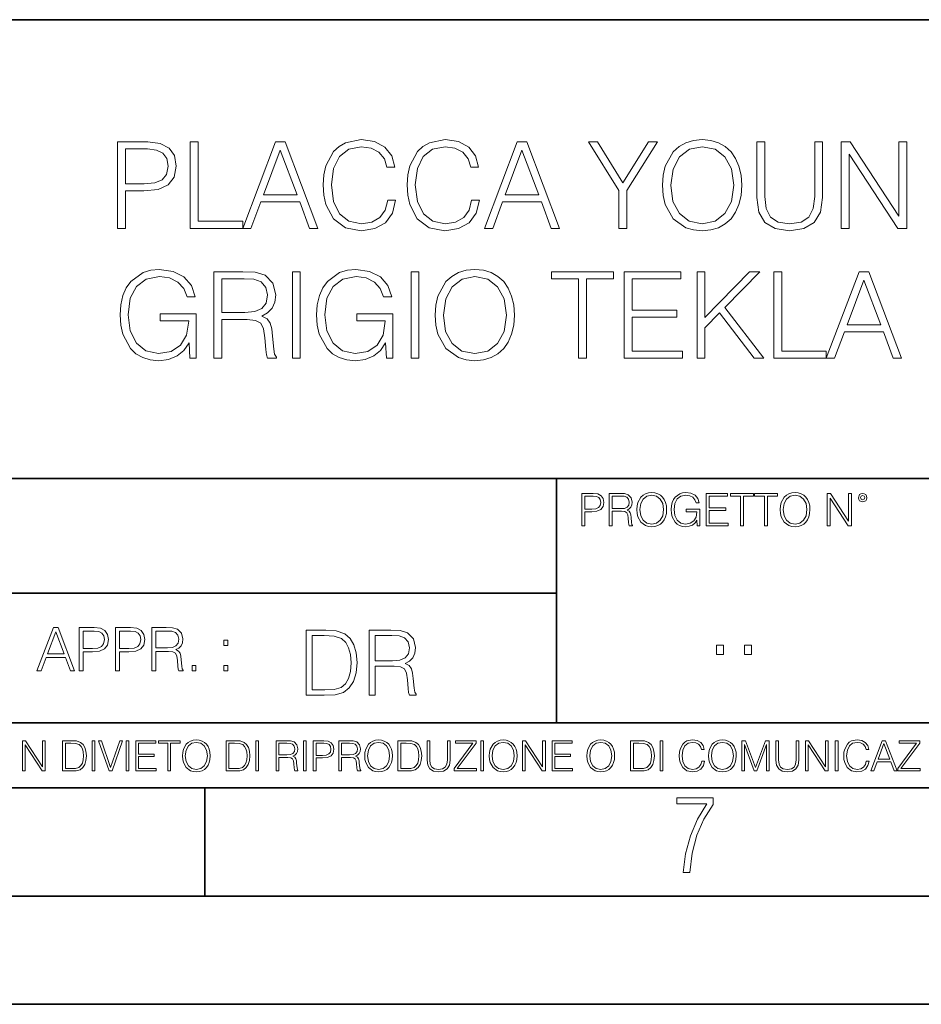
# Model space of a CAD drawing. Extents: x 0 to 420, y 0 to 297.
# Drawn here: x 305 to 347, y 0 to 46 of the extents above; entities that cross this region are included whole.
import ezdxf

# ---------------------------------------------------------------- set-up
doc = ezdxf.new("R2010")
doc.units = 0

msp = doc.modelspace()

# ---------------------------------------------------------------- linework, layer by layer
at = {"color": 7, "lineweight": 35}
for p, q in [((234.999802, 45.500252), (410, 45.500252)), ((254.999802, 24.300249), (410, 24.300249)), ((329.999786, 13.00025), (329.999786, 24.300249)), ((234.999802, 19.00025), (329.999786, 19.00025)), ((234.999802, 13.00025), (410, 13.00025)), ((25.000401, 9.99976), (410, 9.99976)), ((234.999802, 10.00025), (410, 10.00025)), ((313.75, 4.99976), (313.75, 9.99976)), ((267.5, 4.99976), (415, 4.99976)), ((0, 0), (420, 0)), ((0, 0), (420, 0))]:
    msp.add_line(p, q, dxfattribs=at)
at = {"color": 7, "lineweight": 18}
for points in [[(309.712128, 35.854599), (310.079285, 35.854599), (310.079285, 37.590343), (310.930481, 37.590343), (311.58139, 37.657101), (312.048706, 37.868507), (312.326874, 38.224556), (312.421448, 38.730816), (312.337982, 39.220387), (312.087646, 39.570873), (311.681519, 39.782276), (311.108521, 39.854599), (309.712128, 39.854599)], [(313.072357, 35.854599), (315.492371, 35.854599), (315.492371, 36.182831), (313.439514, 36.182831), (313.439514, 39.854599), (313.072357, 39.854599)], [(315.492371, 35.854599), (315.876251, 35.854599), (316.332428, 37.078522), (318.134918, 37.078522), (318.585571, 35.854599), (318.969421, 35.854599), (317.450653, 39.854599), (317.011139, 39.854599)], [(322.196136, 37.161972), (322.084869, 36.700218), (321.834503, 36.355293), (321.461761, 36.14389), (320.983337, 36.071568), (320.404755, 36.188396), (319.970825, 36.533318), (319.692657, 37.100773), (319.598083, 37.868507), (319.692657, 38.625114), (319.96524, 39.17588), (320.393616, 39.51524), (320.972198, 39.632069), (321.428406, 39.565308), (321.790009, 39.376156), (322.040344, 39.075741), (322.157196, 38.68631), (322.518799, 38.68631), (322.385284, 39.209259), (322.068176, 39.609814), (321.589722, 39.865726), (320.972198, 39.9603), (320.248993, 39.815655), (319.948547, 39.643196), (319.692657, 39.403973), (319.342163, 38.747505), (319.247589, 38.330261), (319.219757, 37.862946), (319.247589, 37.384502), (319.342163, 36.967255), (319.687073, 36.29966), (320.237854, 35.882416), (320.96109, 35.743332), (321.600861, 35.843472), (322.090424, 36.116074), (322.413086, 36.561134), (322.557739, 37.161972)], [(326.068176, 37.161972), (325.956909, 36.700218), (325.706543, 36.355293), (325.333832, 36.14389), (324.855377, 36.071568), (324.276794, 36.188396), (323.842865, 36.533318), (323.564697, 37.100773), (323.470123, 37.868507), (323.564697, 38.625114), (323.83728, 39.17588), (324.265656, 39.51524), (324.844238, 39.632069), (325.300446, 39.565308), (325.662048, 39.376156), (325.912415, 39.075741), (326.029236, 38.68631), (326.390839, 38.68631), (326.257324, 39.209259), (325.940216, 39.609814), (325.461761, 39.865726), (324.844238, 39.9603), (324.121033, 39.815655), (323.820618, 39.643196), (323.564697, 39.403973), (323.214203, 38.747505), (323.119629, 38.330261), (323.091827, 37.862946), (323.119629, 37.384502), (323.214203, 36.967255), (323.559143, 36.29966), (324.109894, 35.882416), (324.83313, 35.743332), (325.4729, 35.843472), (325.962463, 36.116074), (326.285126, 36.561134), (326.429779, 37.161972)], [(326.663452, 35.854599), (327.047302, 35.854599), (327.50351, 37.078522), (329.306, 37.078522), (329.756622, 35.854599), (330.140503, 35.854599), (328.621704, 39.854599), (328.18222, 39.854599)], [(332.883179, 35.854599), (333.250366, 35.854599), (333.250366, 37.612595), (334.663452, 39.854599), (334.240631, 39.854599), (333.066772, 37.963081), (331.892944, 39.854599), (331.470123, 39.854599), (332.883179, 37.612595)], [(334.897095, 37.851818), (334.924927, 37.378937), (335.025055, 36.967255), (335.392242, 36.305225), (335.970825, 35.887978), (336.326874, 35.782276), (336.727417, 35.743332), (337.122406, 35.782276), (337.478455, 35.887978), (337.795563, 36.06044), (338.062622, 36.305225), (338.274017, 36.60564), (338.429779, 36.967255), (338.524353, 37.378937), (338.563293, 37.851818), (338.529938, 38.319134), (338.429779, 38.730816), (338.274017, 39.09243), (338.062622, 39.398411), (337.795563, 39.63763), (337.478455, 39.810093), (337.122406, 39.92136), (336.727417, 39.9603), (336.326874, 39.92136), (335.970825, 39.810093), (335.659271, 39.63763), (335.392242, 39.398411), (335.025055, 38.730816), (334.924927, 38.313568)], [(335.275391, 37.851818), (335.381104, 38.597298), (335.675964, 39.159187), (336.137726, 39.509674), (336.727417, 39.632069), (337.322693, 39.509674), (337.77887, 39.159187), (338.079285, 38.602859), (338.184998, 37.851818), (338.079285, 37.095211), (337.77887, 36.538883), (337.322693, 36.188396), (336.727417, 36.071568), (336.132141, 36.188396), (335.675964, 36.538883), (335.375549, 37.095211)], [(339.253143, 39.854599), (339.253143, 37.284363), (339.347717, 36.611206), (339.63147, 36.127201), (340.10434, 35.843472), (340.771912, 35.743332), (341.43396, 35.843472), (341.90683, 36.127201), (342.196136, 36.611206), (342.296265, 37.284363), (342.296265, 39.854599), (341.929077, 39.854599), (341.929077, 37.334431), (341.862335, 36.772541), (341.656494, 36.377548), (341.300446, 36.14389), (340.771912, 36.071568), (340.237854, 36.14389), (339.881805, 36.377548), (339.681519, 36.772541), (339.620331, 37.334431), (339.620331, 39.854599)], [(343.158569, 35.854599), (343.525757, 35.854599), (343.525757, 39.287144), (345.773315, 35.854599), (346.179443, 35.854599), (346.179443, 39.854599), (345.812256, 39.854599), (345.812256, 36.422054), (343.564697, 39.854599), (343.158569, 39.854599)], [(310.079285, 37.918575), (310.079285, 39.526367), (311.091827, 39.526367), (311.514618, 39.476295), (311.809479, 39.33165), (311.981934, 39.086864), (312.043152, 38.736378), (311.970825, 38.352512), (311.770538, 38.102165), (311.425598, 37.95752), (310.936035, 37.918575)], [(316.454834, 37.406754), (317.228119, 39.465168), (318.006989, 37.406754)], [(327.625885, 37.406754), (328.3992, 39.465168), (329.17804, 37.406754)], [(313.052887, 29.854599), (313.347717, 29.854599), (313.347717, 31.90745), (311.678741, 31.90745), (311.678741, 31.579216), (312.997253, 31.579216), (312.997253, 31.562527), (312.902649, 30.928312), (312.624512, 30.460997), (312.184998, 30.171705), (311.600861, 30.071568), (311.022278, 30.193958), (310.582764, 30.550009), (310.299042, 31.117464), (310.204468, 31.868507), (310.299042, 32.625114), (310.582764, 33.17588), (311.033386, 33.51524), (311.645355, 33.632069), (312.112671, 33.565308), (312.496552, 33.376156), (312.769135, 33.081303), (312.919342, 32.691872), (313.297668, 32.691872), (313.119629, 33.220387), (312.774719, 33.620941), (312.274017, 33.871288), (311.639801, 33.9603), (311.244812, 33.92136), (310.888763, 33.815655), (310.321289, 33.403973), (310.109894, 33.103558), (309.954132, 32.747505), (309.853973, 32.330261), (309.826172, 31.862944), (309.853973, 31.390064), (309.948547, 30.972818), (310.304596, 30.305225), (310.560516, 30.06044), (310.87207, 29.88798), (311.222565, 29.782276), (311.617554, 29.743334), (312.068176, 29.804529), (312.463165, 29.9603), (312.780273, 30.216213), (313.013916, 30.561136)], [(314.159973, 29.854599), (314.52713, 29.854599), (314.52713, 31.645975), (315.695435, 31.645975), (316.090424, 31.607033), (316.329651, 31.473515), (316.452026, 31.21204), (316.513245, 30.794794), (316.557739, 30.266281), (316.591125, 30.015934), (316.646759, 29.854599), (317.052887, 29.854599), (317.052887, 29.910233), (316.969421, 30.038187), (316.924927, 30.277409), (316.874847, 30.878242), (316.835907, 31.217604), (316.76358, 31.479078), (316.618927, 31.673792), (316.374146, 31.807312), (316.646759, 31.951956), (316.8526, 32.163361), (316.974976, 32.44709), (317.019501, 32.792011), (316.891541, 33.326088), (316.529938, 33.693264), (316.062622, 33.832344), (315.495148, 33.854599), (314.159973, 33.854599)], [(317.787231, 29.854599), (318.154388, 29.854599), (318.154388, 33.854599), (317.787231, 33.854599)], [(322.137726, 29.854599), (322.432556, 29.854599), (322.432556, 31.90745), (320.76358, 31.90745), (320.76358, 31.579216), (322.082092, 31.579216), (322.082092, 31.562527), (321.987488, 30.928312), (321.709351, 30.460997), (321.269836, 30.171705), (320.685699, 30.071568), (320.107117, 30.193958), (319.667603, 30.550009), (319.383881, 31.117464), (319.289307, 31.868507), (319.383881, 32.625114), (319.667603, 33.17588), (320.118225, 33.51524), (320.730194, 33.632069), (321.19751, 33.565308), (321.58139, 33.376156), (321.853973, 33.081303), (322.004181, 32.691872), (322.382507, 32.691872), (322.204468, 33.220387), (321.859558, 33.620941), (321.358856, 33.871288), (320.72464, 33.9603), (320.329651, 33.92136), (319.973602, 33.815655), (319.406128, 33.403973), (319.194733, 33.103558), (319.038971, 32.747505), (318.938812, 32.330261), (318.911011, 31.862944), (318.938812, 31.390064), (319.033386, 30.972818), (319.389465, 30.305225), (319.645355, 30.06044), (319.956909, 29.88798), (320.307404, 29.782276), (320.702393, 29.743334), (321.153015, 29.804529), (321.548004, 29.9603), (321.865112, 30.216213), (322.098755, 30.561136)], [(323.272614, 29.854599), (323.639801, 29.854599), (323.639801, 33.854599), (323.272614, 33.854599)], [(324.390839, 31.851818), (324.418671, 31.378939), (324.518799, 30.967255), (324.885986, 30.305225), (325.464569, 29.88798), (325.820618, 29.782276), (326.221161, 29.743334), (326.61615, 29.782276), (326.972198, 29.88798), (327.289307, 30.06044), (327.556335, 30.305225), (327.767761, 30.605642), (327.923523, 30.967255), (328.018097, 31.378939), (328.057037, 31.851818), (328.023651, 32.319134), (327.923523, 32.730816), (327.767761, 33.09243), (327.556335, 33.398411), (327.289307, 33.63763), (326.972198, 33.810093), (326.61615, 33.92136), (326.221161, 33.9603), (325.820618, 33.92136), (325.464569, 33.810093), (325.153015, 33.63763), (324.885986, 33.398411), (324.518799, 32.730816), (324.418671, 32.313568)], [(331.016724, 29.854599), (331.383881, 29.854599), (331.383881, 33.526367), (332.630066, 33.526367), (332.630066, 33.854599), (329.770538, 33.854599), (329.770538, 33.526367), (331.016724, 33.526367)], [(333.125183, 29.854599), (335.812256, 29.854599), (335.812256, 30.182833), (333.492371, 30.182833), (333.492371, 31.746115), (335.550781, 31.746115), (335.550781, 32.074348), (333.492371, 32.074348), (333.492371, 33.526367), (335.745514, 33.526367), (335.745514, 33.854599), (333.125183, 33.854599)], [(336.490967, 29.854599), (336.858154, 29.854599), (336.858154, 31.267673), (337.525757, 31.951956), (339.127991, 29.854599), (339.584167, 29.854599), (337.770538, 32.196739), (339.39502, 33.854599), (338.92215, 33.854599), (336.858154, 31.734989), (336.858154, 33.854599), (336.490967, 33.854599)], [(340.045929, 29.854599), (342.465942, 29.854599), (342.465942, 30.182833), (340.413086, 30.182833), (340.413086, 33.854599), (340.045929, 33.854599)], [(342.465942, 29.854599), (342.849823, 29.854599), (343.306, 31.078522), (345.108521, 31.078522), (345.559143, 29.854599), (345.942993, 29.854599), (344.424225, 33.854599), (343.984711, 33.854599)], [(314.52713, 31.974209), (314.52713, 33.526367), (315.567474, 33.526367), (316.001404, 33.504112), (316.340759, 33.387283), (316.557739, 33.131371), (316.641174, 32.780884), (316.574432, 32.408146), (316.385284, 32.157799), (316.057037, 32.013153), (315.589722, 31.974209)], [(324.769135, 31.851818), (324.874847, 32.597298), (325.169708, 33.159187), (325.631439, 33.509674), (326.221161, 33.632069), (326.816437, 33.509674), (327.272614, 33.159187), (327.573029, 32.602859), (327.678741, 31.851818), (327.573029, 31.095211), (327.272614, 30.538883), (326.816437, 30.188396), (326.221161, 30.071568), (325.625885, 30.188396), (325.169708, 30.538883), (324.869293, 31.095211)], [(343.428406, 31.406755), (344.201691, 33.465168), (344.98056, 31.406755)], [(331.166687, 22.109638), (331.304382, 22.109638), (331.304382, 22.760542), (331.623566, 22.760542), (331.867645, 22.785578), (332.042908, 22.864853), (332.147217, 22.998373), (332.182678, 23.188219), (332.151398, 23.371807), (332.057495, 23.503241), (331.905212, 23.582518), (331.690338, 23.609638), (331.166687, 23.609638)], [(331.304382, 22.883631), (331.304382, 23.486551), (331.684082, 23.486551), (331.842621, 23.467775), (331.953186, 23.413532), (332.017853, 23.321739), (332.040802, 23.190306), (332.013702, 23.046356), (331.938599, 22.952475), (331.809235, 22.898233), (331.625641, 22.883631)], [(332.426758, 22.109638), (332.564453, 22.109638), (332.564453, 22.781404), (333.002563, 22.781404), (333.150696, 22.766802), (333.240387, 22.716732), (333.286285, 22.618679), (333.309235, 22.462212), (333.325928, 22.264019), (333.33844, 22.170139), (333.359314, 22.109638), (333.511597, 22.109638), (333.511597, 22.130501), (333.480316, 22.178484), (333.463623, 22.268192), (333.444855, 22.493505), (333.430237, 22.620766), (333.403137, 22.718817), (333.348877, 22.791836), (333.25708, 22.841906), (333.359314, 22.896147), (333.436493, 22.975424), (333.482391, 23.081821), (333.499084, 23.211168), (333.451111, 23.411446), (333.315491, 23.549137), (333.140259, 23.601294), (332.92746, 23.609638), (332.426758, 23.609638)], [(332.564453, 22.904491), (332.564453, 23.486551), (332.95459, 23.486551), (333.11731, 23.478205), (333.244568, 23.434395), (333.325928, 23.338428), (333.357239, 23.206995), (333.332184, 23.067219), (333.261261, 22.973337), (333.138184, 22.919096), (332.962921, 22.904491)], [(333.711884, 22.858595), (333.722321, 22.681265), (333.759857, 22.526884), (333.897552, 22.278624), (334.114532, 22.122156), (334.248047, 22.082518), (334.398254, 22.067913), (334.546387, 22.082518), (334.679901, 22.122156), (334.798798, 22.186829), (334.898956, 22.278624), (334.978241, 22.391279), (335.036652, 22.526884), (335.072113, 22.681265), (335.0867, 22.858595), (335.074188, 23.033838), (335.036652, 23.188219), (334.978241, 23.323824), (334.898956, 23.438568), (334.798798, 23.528275), (334.679901, 23.592949), (334.546387, 23.634672), (334.398254, 23.649277), (334.248047, 23.634672), (334.114532, 23.592949), (333.997711, 23.528275), (333.897552, 23.438568), (333.759857, 23.188219), (333.722321, 23.031752)], [(333.85376, 22.858595), (333.893402, 23.138149), (334.003967, 23.34886), (334.177124, 23.480291), (334.398254, 23.52619), (334.62149, 23.480291), (334.792542, 23.34886), (334.905212, 23.140236), (334.944855, 22.858595), (334.905212, 22.574867), (334.792542, 22.366245), (334.62149, 22.234812), (334.398254, 22.191002), (334.175018, 22.234812), (334.003967, 22.366245), (333.891296, 22.574867)], [(336.503265, 22.109638), (336.613831, 22.109638), (336.613831, 22.879457), (335.987976, 22.879457), (335.987976, 22.756371), (336.482391, 22.756371), (336.482391, 22.750111), (336.44693, 22.512281), (336.342621, 22.337038), (336.177826, 22.228554), (335.958771, 22.191002), (335.741791, 22.236898), (335.576965, 22.370417), (335.470581, 22.583212), (335.43512, 22.864853), (335.470581, 23.148581), (335.576965, 23.355118), (335.745972, 23.482378), (335.975433, 23.52619), (336.150696, 23.501154), (336.294647, 23.430222), (336.396851, 23.319653), (336.453186, 23.173616), (336.595062, 23.173616), (336.52829, 23.371807), (336.398956, 23.522017), (336.211182, 23.615896), (335.973358, 23.649277), (335.825226, 23.634672), (335.691711, 23.595034), (335.478912, 23.440653), (335.399658, 23.327997), (335.341248, 23.194479), (335.30368, 23.038012), (335.293243, 22.862768), (335.30368, 22.685438), (335.339142, 22.528971), (335.472656, 22.278624), (335.568634, 22.186829), (335.685455, 22.122156), (335.816895, 22.082518), (335.965027, 22.067913), (336.134003, 22.090862), (336.282135, 22.149277), (336.401031, 22.245243), (336.488647, 22.37459)], [(336.918427, 22.109638), (337.926086, 22.109638), (337.926086, 22.232725), (337.056122, 22.232725), (337.056122, 22.818956), (337.828033, 22.818956), (337.828033, 22.942045), (337.056122, 22.942045), (337.056122, 23.486551), (337.901031, 23.486551), (337.901031, 23.609638), (336.918427, 23.609638)], [(338.499786, 22.109638), (338.637482, 22.109638), (338.637482, 23.486551), (339.104797, 23.486551), (339.104797, 23.609638), (338.032471, 23.609638), (338.032471, 23.486551), (338.499786, 23.486551)], [(339.60965, 22.109638), (339.747345, 22.109638), (339.747345, 23.486551), (340.214661, 23.486551), (340.214661, 23.609638), (339.142334, 23.609638), (339.142334, 23.486551), (339.60965, 23.486551)], [(340.335663, 22.858595), (340.3461, 22.681265), (340.383667, 22.526884), (340.521332, 22.278624), (340.738312, 22.122156), (340.871826, 22.082518), (341.022034, 22.067913), (341.170166, 22.082518), (341.30368, 22.122156), (341.422607, 22.186829), (341.522736, 22.278624), (341.60202, 22.391279), (341.660431, 22.526884), (341.695892, 22.681265), (341.71051, 22.858595), (341.697968, 23.033838), (341.660431, 23.188219), (341.60202, 23.323824), (341.522736, 23.438568), (341.422607, 23.528275), (341.30368, 23.592949), (341.170166, 23.634672), (341.022034, 23.649277), (340.871826, 23.634672), (340.738312, 23.592949), (340.62149, 23.528275), (340.521332, 23.438568), (340.383667, 23.188219), (340.3461, 23.031752)], [(340.477539, 22.858595), (340.517181, 23.138149), (340.627747, 23.34886), (340.800903, 23.480291), (341.022034, 23.52619), (341.24527, 23.480291), (341.416321, 23.34886), (341.528992, 23.140236), (341.568634, 22.858595), (341.528992, 22.574867), (341.416321, 22.366245), (341.24527, 22.234812), (341.022034, 22.191002), (340.798798, 22.234812), (340.627747, 22.366245), (340.515076, 22.574867)], [(342.50119, 22.109638), (342.638855, 22.109638), (342.638855, 23.396843), (343.481689, 22.109638), (343.634003, 22.109638), (343.634003, 23.609638), (343.496307, 23.609638), (343.496307, 22.322433), (342.653473, 23.609638), (342.50119, 23.609638)], [(343.949036, 23.411446), (343.963623, 23.334255), (344.005341, 23.271669), (344.145142, 23.21534), (344.284912, 23.271669), (344.32663, 23.334255), (344.343323, 23.411446), (344.32663, 23.486551), (344.284912, 23.551224), (344.220215, 23.592949), (344.145142, 23.609638), (344.067932, 23.592949), (344.005341, 23.551224)], [(344.044983, 23.413532), (344.074188, 23.484465), (344.145142, 23.515759), (344.213959, 23.484465), (344.24527, 23.413532), (344.216064, 23.3426), (344.145142, 23.313393), (344.072113, 23.340515)], [(305.98587, 15.412767), (306.177826, 15.412767), (306.405914, 16.024729), (307.307159, 16.024729), (307.532471, 15.412767), (307.724396, 15.412767), (306.965027, 17.412767), (306.74527, 17.412767)], [(307.935822, 15.412767), (308.119385, 15.412767), (308.119385, 16.28064), (308.544983, 16.28064), (308.870453, 16.314018), (309.104095, 16.419722), (309.243195, 16.597746), (309.290466, 16.850876), (309.248749, 17.095661), (309.123566, 17.270905), (308.920502, 17.376606), (308.634003, 17.412767), (307.935822, 17.412767)], [(309.615906, 15.412767), (309.7995, 15.412767), (309.7995, 16.28064), (310.225098, 16.28064), (310.550537, 16.314018), (310.78421, 16.419722), (310.923279, 16.597746), (310.970581, 16.850876), (310.928864, 17.095661), (310.80368, 17.270905), (310.600616, 17.376606), (310.314117, 17.412767), (309.615906, 17.412767)], [(311.296021, 15.412767), (311.479614, 15.412767), (311.479614, 16.308456), (312.063751, 16.308456), (312.261261, 16.288984), (312.380859, 16.222225), (312.442078, 16.091488), (312.472656, 15.882865), (312.494934, 15.618608), (312.511597, 15.493435), (312.539429, 15.412767), (312.742493, 15.412767), (312.742493, 15.440584), (312.700775, 15.504561), (312.678497, 15.624172), (312.653473, 15.924589), (312.634003, 16.094269), (312.597839, 16.225006), (312.525513, 16.322365), (312.403137, 16.389124), (312.539429, 16.461447), (312.642334, 16.567148), (312.703552, 16.709013), (312.7258, 16.881474), (312.661804, 17.148512), (312.481018, 17.3321), (312.247345, 17.401642), (311.963623, 17.412767), (311.296021, 17.412767)], [(306.467102, 16.188845), (306.85376, 17.218052), (307.243195, 16.188845)], [(308.119385, 16.444756), (308.119385, 17.24865), (308.625641, 17.24865), (308.837067, 17.223616), (308.984497, 17.151293), (309.070709, 17.0289), (309.101318, 16.853657), (309.065155, 16.661724), (308.965027, 16.536551), (308.792542, 16.464228), (308.54776, 16.444756)], [(309.7995, 16.444756), (309.7995, 17.24865), (310.305756, 17.24865), (310.517181, 17.223616), (310.664612, 17.151293), (310.750824, 17.0289), (310.781433, 16.853657), (310.74527, 16.661724), (310.645142, 16.536551), (310.472656, 16.464228), (310.227875, 16.444756)], [(311.479614, 16.472572), (311.479614, 17.24865), (311.999786, 17.24865), (312.216766, 17.237524), (312.386444, 17.17911), (312.494934, 17.051155), (312.536652, 16.87591), (312.503265, 16.689541), (312.408691, 16.564367), (312.244568, 16.492044), (312.010925, 16.472572)], [(319.134583, 17.285646), (318.429443, 17.285646), (318.429443, 14.285647), (319.255585, 14.285647), (319.764618, 14.30651), (320.152679, 14.414993), (320.419708, 14.623617), (320.619995, 14.924034), (320.740997, 15.312073), (320.782715, 15.791906), (320.740997, 16.238359), (320.632507, 16.609709), (320.453094, 16.905952), (320.21524, 17.122921), (319.818878, 17.260612), (319.33905, 17.285646)], [(318.704834, 14.531822), (318.704834, 17.039473), (319.255585, 17.039473), (319.714569, 17.01861), (320.065033, 16.905952), (320.252808, 16.726538), (320.386322, 16.480362), (320.469788, 16.167427), (320.498993, 15.783561), (320.469788, 15.383005), (320.386322, 15.061726), (320.244446, 14.81555), (320.044189, 14.644479), (319.718719, 14.548512), (319.28479, 14.531822)], [(321.337646, 14.285647), (321.613037, 14.285647), (321.613037, 15.62918), (322.489258, 15.62918), (322.785492, 15.599973), (322.964905, 15.499834), (323.056702, 15.303728), (323.1026, 14.990793), (323.135986, 14.59441), (323.161011, 14.406649), (323.202728, 14.285647), (323.507324, 14.285647), (323.507324, 14.327372), (323.444733, 14.423339), (323.411346, 14.602755), (323.37381, 15.05338), (323.344604, 15.3079), (323.290344, 15.504006), (323.181885, 15.650043), (322.998291, 15.750181), (323.202728, 15.858665), (323.357117, 16.01722), (323.448914, 16.230015), (323.4823, 16.488707), (323.386322, 16.889263), (323.115112, 17.164646), (322.764618, 17.268957), (322.33905, 17.285646), (321.337646, 17.285646)], [(321.613037, 15.875355), (321.613037, 17.039473), (322.39328, 17.039473), (322.718719, 17.022781), (322.973236, 16.93516), (323.135986, 16.743227), (323.198547, 16.480362), (323.148499, 16.200808), (323.006622, 16.013046), (322.760468, 15.904562), (322.409973, 15.875355)], [(314.620087, 16.581057), (314.80368, 16.581057), (314.80368, 16.828623), (314.620087, 16.828623)], [(337.388153, 16.170408), (337.709442, 16.170408), (337.709442, 16.603649), (337.388153, 16.603649)], [(338.683014, 16.170408), (339.004303, 16.170408), (339.004303, 16.603649), (338.683014, 16.603649)], [(313.151398, 15.412767), (313.334961, 15.412767), (313.334961, 15.660334), (313.151398, 15.660334)], [(314.620087, 15.412767), (314.80368, 15.412767), (314.80368, 15.660334), (314.620087, 15.660334)], [(305.312256, 10.781829), (305.440796, 10.781829), (305.440796, 11.98322), (306.227417, 10.781829), (306.369568, 10.781829), (306.369568, 12.181828), (306.241058, 12.181828), (306.241058, 10.980438), (305.454407, 12.181828), (305.312256, 12.181828)], [(307.498932, 12.181828), (307.169861, 12.181828), (307.169861, 10.781829), (307.555389, 10.781829), (307.792938, 10.791565), (307.97403, 10.842191), (308.098633, 10.939548), (308.192108, 11.079742), (308.248566, 11.260827), (308.268066, 11.48475), (308.248566, 11.693094), (308.197937, 11.866391), (308.114227, 12.004639), (308.003235, 12.10589), (307.818237, 12.170146), (307.59433, 12.181828)], [(307.29837, 10.89671), (307.29837, 12.066947), (307.555389, 12.066947), (307.769592, 12.057211), (307.933136, 12.004639), (308.020752, 11.920911), (308.083069, 11.806029), (308.122009, 11.659993), (308.135651, 11.480855), (308.122009, 11.293929), (308.083069, 11.143998), (308.016876, 11.029117), (307.923401, 10.949284), (307.771515, 10.904499), (307.569031, 10.89671)], [(308.536743, 10.781829), (308.665283, 10.781829), (308.665283, 12.181828), (308.536743, 12.181828)], [(309.317566, 10.781829), (309.455811, 10.781829), (309.940643, 12.181828), (309.810181, 12.181828), (309.387665, 10.94539), (308.965118, 12.181828), (308.83078, 12.181828)], [(310.104187, 10.781829), (310.232727, 10.781829), (310.232727, 12.181828), (310.104187, 12.181828)], [(310.555939, 10.781829), (311.496399, 10.781829), (311.496399, 10.89671), (310.684448, 10.89671), (310.684448, 11.443859), (311.404907, 11.443859), (311.404907, 11.558742), (310.684448, 11.558742), (310.684448, 12.066947), (311.473053, 12.066947), (311.473053, 12.181828), (310.555939, 12.181828)], [(312.03186, 10.781829), (312.1604, 10.781829), (312.1604, 12.066947), (312.596558, 12.066947), (312.596558, 12.181828), (311.595703, 12.181828), (311.595703, 12.066947), (312.03186, 12.066947)], [(312.709473, 11.480855), (312.719238, 11.315348), (312.754272, 11.171259), (312.882782, 10.939548), (313.085266, 10.793511), (313.2099, 10.756516), (313.350098, 10.742886), (313.488342, 10.756516), (313.612976, 10.793511), (313.723938, 10.853873), (313.817413, 10.939548), (313.891418, 11.044694), (313.945923, 11.171259), (313.979034, 11.315348), (313.992645, 11.480855), (313.980957, 11.644416), (313.945923, 11.788505), (313.891418, 11.91507), (313.817413, 12.022162), (313.723938, 12.10589), (313.612976, 12.166252), (313.488342, 12.205194), (313.350098, 12.218824), (313.2099, 12.205194), (313.085266, 12.166252), (312.976257, 12.10589), (312.882782, 12.022162), (312.754272, 11.788505), (312.719238, 11.642468)], [(312.841888, 11.480855), (312.878876, 11.741774), (312.982086, 11.938436), (313.143707, 12.061106), (313.350098, 12.103943), (313.558441, 12.061106), (313.718109, 11.938436), (313.823242, 11.74372), (313.86026, 11.480855), (313.823242, 11.216043), (313.718109, 11.021328), (313.558441, 10.898658), (313.350098, 10.857768), (313.141754, 10.898658), (312.982086, 11.021328), (312.876953, 11.216043)], [(315.059692, 12.181828), (314.730621, 12.181828), (314.730621, 10.781829), (315.11615, 10.781829), (315.353699, 10.791565), (315.53479, 10.842191), (315.659424, 10.939548), (315.752869, 11.079742), (315.809326, 11.260827), (315.828827, 11.48475), (315.809326, 11.693094), (315.758728, 11.866391), (315.674988, 12.004639), (315.563995, 12.10589), (315.379028, 12.170146), (315.15509, 12.181828)], [(314.859131, 10.89671), (314.859131, 12.066947), (315.11615, 12.066947), (315.330353, 12.057211), (315.493896, 12.004639), (315.581543, 11.920911), (315.643829, 11.806029), (315.68277, 11.659993), (315.696411, 11.480855), (315.68277, 11.293929), (315.643829, 11.143998), (315.577637, 11.029117), (315.484161, 10.949284), (315.332275, 10.904499), (315.129791, 10.89671)], [(316.097534, 10.781829), (316.226044, 10.781829), (316.226044, 12.181828), (316.097534, 12.181828)], [(317.036041, 10.781829), (317.164551, 10.781829), (317.164551, 11.408811), (317.573456, 11.408811), (317.7117, 11.395181), (317.795441, 11.348449), (317.838257, 11.256933), (317.85968, 11.110897), (317.875275, 10.925918), (317.886963, 10.838296), (317.906433, 10.781829), (318.048553, 10.781829), (318.048553, 10.8013), (318.019348, 10.846085), (318.003784, 10.929812), (317.986267, 11.140104), (317.972626, 11.258881), (317.947327, 11.350396), (317.896667, 11.418547), (317.811005, 11.465278), (317.906433, 11.515904), (317.978455, 11.589895), (318.021301, 11.6892), (318.036865, 11.809923), (317.992096, 11.99685), (317.86554, 12.125361), (317.701965, 12.17404), (317.503357, 12.181828), (317.036041, 12.181828)], [(317.164551, 11.523693), (317.164551, 12.066947), (317.528687, 12.066947), (317.680542, 12.059158), (317.799316, 12.018269), (317.875275, 11.928699), (317.90448, 11.806029), (317.881104, 11.67557), (317.814911, 11.587949), (317.700012, 11.537323), (317.536469, 11.523693)], [(318.305573, 10.781829), (318.434082, 10.781829), (318.434082, 12.181828), (318.305573, 12.181828)], [(318.757324, 10.781829), (318.885834, 10.781829), (318.885834, 11.389339), (319.183746, 11.389339), (319.41156, 11.412705), (319.575134, 11.486697), (319.672485, 11.611315), (319.705566, 11.788505), (319.676392, 11.959854), (319.588745, 12.082524), (319.446594, 12.156516), (319.246063, 12.181828), (318.757324, 12.181828)], [(318.885834, 11.504221), (318.885834, 12.066947), (319.240204, 12.066947), (319.388184, 12.049423), (319.491394, 11.998796), (319.551758, 11.913122), (319.573181, 11.790452), (319.547852, 11.656098), (319.477783, 11.568477), (319.357056, 11.517851), (319.185699, 11.504221)], [(319.933411, 10.781829), (320.06192, 10.781829), (320.06192, 11.408811), (320.470825, 11.408811), (320.60907, 11.395181), (320.69278, 11.348449), (320.735626, 11.256933), (320.75705, 11.110897), (320.772614, 10.925918), (320.784302, 10.838296), (320.803772, 10.781829), (320.945923, 10.781829), (320.945923, 10.8013), (320.916718, 10.846085), (320.901123, 10.929812), (320.883606, 11.140104), (320.869995, 11.258881), (320.844666, 11.350396), (320.794037, 11.418547), (320.708374, 11.465278), (320.803772, 11.515904), (320.875824, 11.589895), (320.91864, 11.6892), (320.934235, 11.809923), (320.889465, 11.99685), (320.762878, 12.125361), (320.599304, 12.17404), (320.400696, 12.181828), (319.933411, 12.181828)], [(320.06192, 11.523693), (320.06192, 12.066947), (320.426025, 12.066947), (320.577911, 12.059158), (320.696686, 12.018269), (320.772614, 11.928699), (320.801819, 11.806029), (320.778442, 11.67557), (320.71225, 11.587949), (320.597382, 11.537323), (320.433807, 11.523693)], [(321.132843, 11.480855), (321.142578, 11.315348), (321.177612, 11.171259), (321.306152, 10.939548), (321.508636, 10.793511), (321.63324, 10.756516), (321.773438, 10.742886), (321.911682, 10.756516), (322.036316, 10.793511), (322.147308, 10.853873), (322.240784, 10.939548), (322.314758, 11.044694), (322.369263, 11.171259), (322.402374, 11.315348), (322.416016, 11.480855), (322.404327, 11.644416), (322.369263, 11.788505), (322.314758, 11.91507), (322.240784, 12.022162), (322.147308, 12.10589), (322.036316, 12.166252), (321.911682, 12.205194), (321.773438, 12.218824), (321.63324, 12.205194), (321.508636, 12.166252), (321.399597, 12.10589), (321.306152, 12.022162), (321.177612, 11.788505), (321.142578, 11.642468)], [(321.265259, 11.480855), (321.302246, 11.741774), (321.405457, 11.938436), (321.567047, 12.061106), (321.773438, 12.103943), (321.981812, 12.061106), (322.141479, 11.938436), (322.246613, 11.74372), (322.2836, 11.480855), (322.246613, 11.216043), (322.141479, 11.021328), (321.981812, 10.898658), (321.773438, 10.857768), (321.565125, 10.898658), (321.405457, 11.021328), (321.300293, 11.216043)], [(322.996277, 12.181828), (322.667175, 12.181828), (322.667175, 10.781829), (323.052734, 10.781829), (323.290283, 10.791565), (323.471375, 10.842191), (323.595978, 10.939548), (323.689453, 11.079742), (323.745911, 11.260827), (323.765381, 11.48475), (323.745911, 11.693094), (323.695282, 11.866391), (323.611572, 12.004639), (323.50058, 12.10589), (323.315582, 12.170146), (323.091675, 12.181828)], [(322.795715, 10.89671), (322.795715, 12.066947), (323.052734, 12.066947), (323.266907, 12.057211), (323.430481, 12.004639), (323.518097, 11.920911), (323.580414, 11.806029), (323.619354, 11.659993), (323.632996, 11.480855), (323.619354, 11.293929), (323.580414, 11.143998), (323.514221, 11.029117), (323.420746, 10.949284), (323.26886, 10.904499), (323.066345, 10.89671)], [(324.014618, 12.181828), (324.014618, 11.282246), (324.047729, 11.046641), (324.147034, 10.877239), (324.312531, 10.777935), (324.546204, 10.742886), (324.777893, 10.777935), (324.94342, 10.877239), (325.044678, 11.046641), (325.079712, 11.282246), (325.079712, 12.181828), (324.951202, 12.181828), (324.951202, 11.29977), (324.927826, 11.103108), (324.855774, 10.964861), (324.731171, 10.88308), (324.546204, 10.857768), (324.359253, 10.88308), (324.23465, 10.964861), (324.164551, 11.103108), (324.143127, 11.29977), (324.143127, 12.181828)], [(325.25885, 10.781829), (326.298615, 10.781829), (326.298615, 10.89671), (325.410736, 10.89671), (326.285004, 12.070842), (326.285004, 12.181828), (325.325043, 12.181828), (325.325043, 12.066947), (326.125336, 12.066947), (325.25885, 10.900605)], [(326.499176, 10.781829), (326.627686, 10.781829), (326.627686, 12.181828), (326.499176, 12.181828)], [(326.890564, 11.480855), (326.900299, 11.315348), (326.935333, 11.171259), (327.063843, 10.939548), (327.266357, 10.793511), (327.390961, 10.756516), (327.531158, 10.742886), (327.669403, 10.756516), (327.794037, 10.793511), (327.905029, 10.853873), (327.998474, 10.939548), (328.072479, 11.044694), (328.126984, 11.171259), (328.160095, 11.315348), (328.173706, 11.480855), (328.162048, 11.644416), (328.126984, 11.788505), (328.072479, 11.91507), (327.998474, 12.022162), (327.905029, 12.10589), (327.794037, 12.166252), (327.669403, 12.205194), (327.531158, 12.218824), (327.390961, 12.205194), (327.266357, 12.166252), (327.157318, 12.10589), (327.063843, 12.022162), (326.935333, 11.788505), (326.900299, 11.642468)], [(327.022949, 11.480855), (327.059937, 11.741774), (327.163147, 11.938436), (327.324768, 12.061106), (327.531158, 12.103943), (327.739502, 12.061106), (327.89917, 11.938436), (328.004333, 11.74372), (328.041321, 11.480855), (328.004333, 11.216043), (327.89917, 11.021328), (327.739502, 10.898658), (327.531158, 10.857768), (327.322815, 10.898658), (327.163147, 11.021328), (327.058014, 11.216043)], [(328.424896, 10.781829), (328.553406, 10.781829), (328.553406, 11.98322), (329.340057, 10.781829), (329.482208, 10.781829), (329.482208, 12.181828), (329.353699, 12.181828), (329.353699, 10.980438), (328.567047, 12.181828), (328.424896, 12.181828)], [(329.795715, 10.781829), (330.736176, 10.781829), (330.736176, 10.89671), (329.924225, 10.89671), (329.924225, 11.443859), (330.644653, 11.443859), (330.644653, 11.558742), (329.924225, 11.558742), (329.924225, 12.066947), (330.712799, 12.066947), (330.712799, 12.181828), (329.795715, 12.181828)], [(331.400146, 11.480855), (331.409882, 11.315348), (331.444946, 11.171259), (331.573456, 10.939548), (331.77594, 10.793511), (331.900574, 10.756516), (332.040771, 10.742886), (332.179016, 10.756516), (332.303619, 10.793511), (332.414612, 10.853873), (332.508087, 10.939548), (332.582062, 11.044694), (332.636597, 11.171259), (332.669678, 11.315348), (332.683319, 11.480855), (332.671631, 11.644416), (332.636597, 11.788505), (332.582062, 11.91507), (332.508087, 12.022162), (332.414612, 12.10589), (332.303619, 12.166252), (332.179016, 12.205194), (332.040771, 12.218824), (331.900574, 12.205194), (331.77594, 12.166252), (331.666901, 12.10589), (331.573456, 12.022162), (331.444946, 11.788505), (331.409882, 11.642468)], [(331.532562, 11.480855), (331.56955, 11.741774), (331.67276, 11.938436), (331.834351, 12.061106), (332.040771, 12.103943), (332.249115, 12.061106), (332.408783, 11.938436), (332.513916, 11.74372), (332.550903, 11.480855), (332.513916, 11.216043), (332.408783, 11.021328), (332.249115, 10.898658), (332.040771, 10.857768), (331.832428, 10.898658), (331.67276, 11.021328), (331.567596, 11.216043)], [(333.750366, 12.181828), (333.421295, 12.181828), (333.421295, 10.781829), (333.806824, 10.781829), (334.044373, 10.791565), (334.225464, 10.842191), (334.350098, 10.939548), (334.443542, 11.079742), (334.5, 11.260827), (334.51947, 11.48475), (334.5, 11.693094), (334.449402, 11.866391), (334.365662, 12.004639), (334.254669, 12.10589), (334.069702, 12.170146), (333.845764, 12.181828)], [(333.549805, 10.89671), (333.549805, 12.066947), (333.806824, 12.066947), (334.020996, 12.057211), (334.18457, 12.004639), (334.272186, 11.920911), (334.334503, 11.806029), (334.373444, 11.659993), (334.387085, 11.480855), (334.373444, 11.293929), (334.334503, 11.143998), (334.268311, 11.029117), (334.174835, 10.949284), (334.022949, 10.904499), (333.820465, 10.89671)], [(334.788177, 10.781829), (334.916687, 10.781829), (334.916687, 12.181828), (334.788177, 12.181828)], [(336.708069, 11.239408), (336.669128, 11.077795), (336.581512, 10.957072), (336.45105, 10.88308), (336.2836, 10.857768), (336.081085, 10.898658), (335.929199, 11.019381), (335.831848, 11.21799), (335.798767, 11.486697), (335.831848, 11.751509), (335.927277, 11.944277), (336.077209, 12.063053), (336.279694, 12.103943), (336.439362, 12.080577), (336.565918, 12.014374), (336.653564, 11.909228), (336.694458, 11.772927), (336.821014, 11.772927), (336.774292, 11.955959), (336.6633, 12.096154), (336.49585, 12.185723), (336.279694, 12.218824), (336.026581, 12.168199), (335.921417, 12.107838), (335.831848, 12.02411), (335.709167, 11.794346), (335.676086, 11.64831), (335.666351, 11.48475), (335.676086, 11.317295), (335.709167, 11.171259), (335.829895, 10.937601), (336.022675, 10.791565), (336.275818, 10.742886), (336.499725, 10.777935), (336.671082, 10.873344), (336.783997, 11.029117), (336.834656, 11.239408)], [(337.021576, 11.480855), (337.031311, 11.315348), (337.066345, 11.171259), (337.194855, 10.939548), (337.397369, 10.793511), (337.521973, 10.756516), (337.66217, 10.742886), (337.800415, 10.756516), (337.925049, 10.793511), (338.036041, 10.853873), (338.129486, 10.939548), (338.203491, 11.044694), (338.257996, 11.171259), (338.291107, 11.315348), (338.304749, 11.480855), (338.29306, 11.644416), (338.257996, 11.788505), (338.203491, 11.91507), (338.129486, 12.022162), (338.036041, 12.10589), (337.925049, 12.166252), (337.800415, 12.205194), (337.66217, 12.218824), (337.521973, 12.205194), (337.397369, 12.166252), (337.28833, 12.10589), (337.194855, 12.022162), (337.066345, 11.788505), (337.031311, 11.642468)], [(337.153961, 11.480855), (337.190979, 11.741774), (337.294159, 11.938436), (337.45578, 12.061106), (337.66217, 12.103943), (337.870514, 12.061106), (338.030182, 11.938436), (338.135345, 11.74372), (338.172333, 11.480855), (338.135345, 11.216043), (338.030182, 11.021328), (337.870514, 10.898658), (337.66217, 10.857768), (337.453827, 10.898658), (337.294159, 11.021328), (337.189026, 11.216043)], [(338.553955, 10.781829), (338.682495, 10.781829), (338.682495, 12.002691), (339.138123, 10.781829), (339.256897, 10.781829), (339.702789, 12.002691), (339.702789, 10.781829), (339.831299, 10.781829), (339.831299, 12.181828), (339.650208, 12.181828), (339.196533, 10.949284), (338.735046, 12.181828), (338.553955, 12.181828)], [(340.133118, 12.181828), (340.133118, 11.282246), (340.166199, 11.046641), (340.265503, 10.877239), (340.43103, 10.777935), (340.664673, 10.742886), (340.896393, 10.777935), (341.06189, 10.877239), (341.163147, 11.046641), (341.198212, 11.282246), (341.198212, 12.181828), (341.069702, 12.181828), (341.069702, 11.29977), (341.046326, 11.103108), (340.974274, 10.964861), (340.84967, 10.88308), (340.664673, 10.857768), (340.477753, 10.88308), (340.353149, 10.964861), (340.283051, 11.103108), (340.261627, 11.29977), (340.261627, 12.181828)], [(341.5, 10.781829), (341.62854, 10.781829), (341.62854, 11.98322), (342.415161, 10.781829), (342.557312, 10.781829), (342.557312, 12.181828), (342.428802, 12.181828), (342.428802, 10.980438), (341.642151, 12.181828), (341.5, 12.181828)], [(342.880554, 10.781829), (343.009064, 10.781829), (343.009064, 12.181828), (342.880554, 12.181828)], [(344.31366, 11.239408), (344.274689, 11.077795), (344.187073, 10.957072), (344.05661, 10.88308), (343.88916, 10.857768), (343.686646, 10.898658), (343.53479, 11.019381), (343.437439, 11.21799), (343.404327, 11.486697), (343.437439, 11.751509), (343.532837, 11.944277), (343.68277, 12.063053), (343.885254, 12.103943), (344.044922, 12.080577), (344.171509, 12.014374), (344.259125, 11.909228), (344.300018, 11.772927), (344.426575, 11.772927), (344.379852, 11.955959), (344.26886, 12.096154), (344.10141, 12.185723), (343.885254, 12.218824), (343.632141, 12.168199), (343.526978, 12.107838), (343.437439, 12.02411), (343.314758, 11.794346), (343.281647, 11.64831), (343.271912, 11.48475), (343.281647, 11.317295), (343.314758, 11.171259), (343.435486, 10.937601), (343.628235, 10.791565), (343.881378, 10.742886), (344.105286, 10.777935), (344.276642, 10.873344), (344.389587, 11.029117), (344.440216, 11.239408)], [(344.521973, 10.781829), (344.656342, 10.781829), (344.81601, 11.210201), (345.446899, 11.210201), (345.604614, 10.781829), (345.738953, 10.781829), (345.207397, 12.181828), (345.053558, 12.181828)], [(344.858826, 11.325084), (345.129517, 12.045528), (345.4021, 11.325084)], [(345.764282, 10.781829), (346.804047, 10.781829), (346.804047, 10.89671), (345.916138, 10.89671), (346.790405, 12.070842), (346.790405, 12.181828), (345.830475, 12.181828), (345.830475, 12.066947), (346.630737, 12.066947), (345.764282, 10.900605)], [(335.857758, 6.096565), (336.158447, 6.096565), (336.271179, 6.984485), (336.487305, 7.81133), (336.806763, 8.563008), (337.229584, 9.239518), (337.229584, 9.544888), (335.552399, 9.544888), (335.552399, 9.263008), (336.942993, 9.263008), (336.506073, 8.548914), (336.181915, 7.778444), (335.961121, 6.956297)]]:
    msp.add_lwpolyline(points, close=True, dxfattribs=at)

doc.saveas('drawing.dxf')
